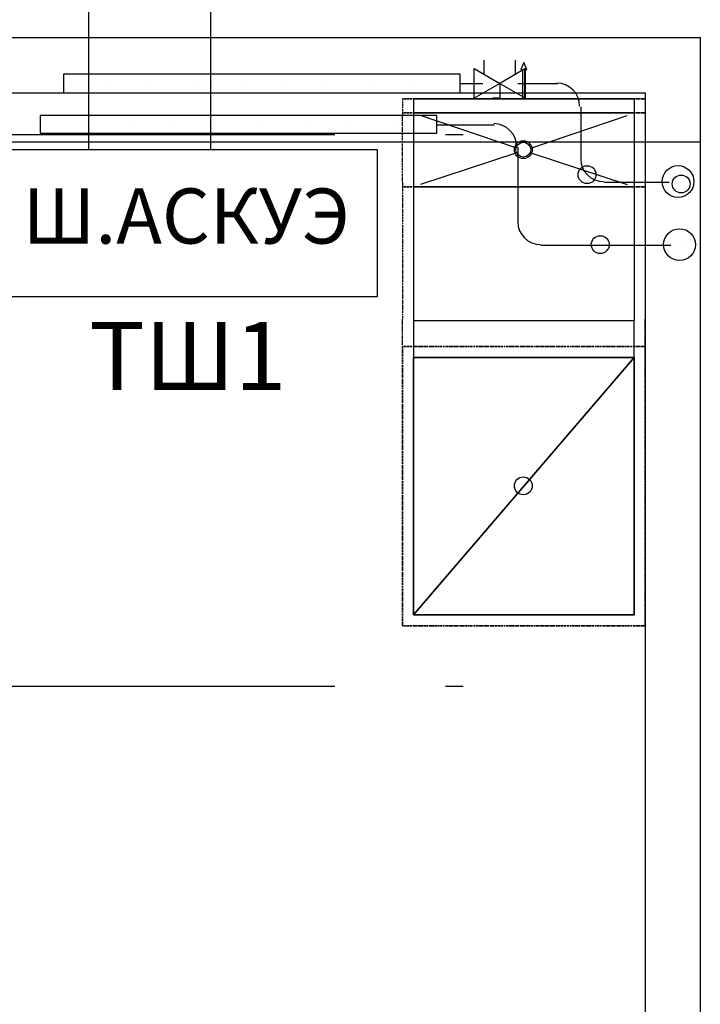
# Model space of a CAD drawing. Units: millimetres. Extents: x -720 to 9497, y 59 to 1463.
# Drawn here: x 3235 to 3254, y 342 to 369 of the extents above; entities that cross this region are included whole.
import ezdxf

# ---------------------------------------------------------------- set-up
doc = ezdxf.new("R2010")
doc.units = ezdxf.units.MM
doc.layers.add('RC-Позиционные_обозначения', color=7, linetype='Continuous')
doc.styles.add('RubezhCAD', font='isocpeur.ttf')
doc.styles.get("Standard").update_dxf_attribs({"font": 'arial.ttf'})

msp = doc.modelspace()

# ---------------------------------------------------------------- linework, layer by layer
at = {"color": 4}
msp.add_lwpolyline([(3237.144, 365.568), (3237.144, 391.147)], dxfattribs=at)
at = {"color": 159, "true_color": 0x22346e}
msp.add_lwpolyline([(3240.466, 365.568), (3240.466, 391.147)], dxfattribs=at)
at = {"color": 9, "true_color": 0xc7c8ca}
for points in [[(3203.713, 305.193), (3203.724, 358.884), (3203.332, 358.884), (3203.332, 367.281), (3224.88, 367.281), (3224.88, 368.615), (3253.788, 368.615), (3253.788, 293.222)], [(3205.213, 305.626), (3205.224, 360.384), (3204.832, 360.384), (3204.832, 365.781), (3226.38, 365.781), (3226.38, 367.115), (3252.288, 367.115), (3252.288, 293.222)]]:
    msp.add_lwpolyline(points, dxfattribs=at)
at = {"color": 252, "lineweight": -3, "true_color": 0x939598}
for points in [[(3247.631, 366.967), (3247.631, 367.771), (3248.33, 367.369)], [(3249.028, 366.967), (3249.028, 367.771), (3248.33, 367.369)], [(3249.007, 366.946), (3248.943, 366.946), (3248.88, 366.946), (3248.943, 366.946), (3249.007, 366.946), (3249.007, 367.75), (3249.07, 367.75), (3248.986, 367.94), (3248.901, 367.75), (3248.943, 367.75), (3248.943, 366.946)], [(3249.007, 366.946), (3249.007, 367.75), (3249.07, 367.75), (3248.986, 367.94), (3248.901, 367.75), (3248.943, 367.75), (3248.943, 366.946)], [(3236.455, 367.115), (3247.25, 367.115), (3247.25, 367.136), (3247.25, 367.157), (3247.25, 367.178), (3247.25, 367.221), (3247.25, 367.263), (3247.25, 367.327), (3247.25, 367.369), (3247.25, 367.411), (3247.25, 367.454), (3247.25, 367.496), (3247.25, 367.538), (3247.25, 367.581), (3247.25, 367.602), (3247.25, 367.623), (3236.455, 367.623), (3236.455, 367.602), (3236.455, 367.581), (3236.455, 367.538), (3236.455, 367.496), (3236.455, 367.454), (3236.455, 367.411), (3236.455, 367.369), (3236.455, 367.327), (3236.455, 367.263), (3236.455, 367.221), (3236.455, 367.178), (3236.455, 367.157), (3236.455, 367.136)], [(3245.705, 366.946), (3245.684, 366.946)], [(3245.79, 366.946), (3245.726, 366.946)], [(3245.853, 366.946), (3245.811, 366.946)], [(3245.938, 366.946), (3245.874, 366.946)], [(3246.086, 366.946), (3246.022, 366.946), (3245.959, 366.946), (3246.022, 366.946)], [(3246.234, 366.946), (3246.171, 366.946), (3246.107, 366.946), (3246.171, 366.946)], [(3246.382, 366.946), (3246.319, 366.946), (3246.255, 366.946), (3246.319, 366.946)], [(3246.53, 366.946), (3246.467, 366.946), (3246.403, 366.946), (3246.467, 366.946)], [(3246.615, 366.946), (3246.552, 366.946)], [(3246.679, 366.946), (3246.636, 366.946)], [(3246.763, 366.946), (3246.7, 366.946)], [(3246.827, 366.946), (3246.784, 366.946)], [(3246.911, 366.946), (3246.848, 366.946)], [(3247.06, 366.946), (3246.996, 366.946), (3246.933, 366.946), (3246.996, 366.946)], [(3247.208, 366.946), (3247.144, 366.946), (3247.081, 366.946), (3247.144, 366.946)], [(3247.356, 366.946), (3247.292, 366.946), (3247.229, 366.946), (3247.292, 366.946)], [(3247.441, 366.946), (3247.377, 366.946)], [(3247.504, 366.946), (3247.462, 366.946)], [(3247.589, 366.946), (3247.525, 366.946)], [(3247.652, 366.946), (3247.61, 366.946)], [(3247.737, 366.946), (3247.673, 366.946)], [(3247.885, 366.946), (3247.822, 366.946), (3247.758, 366.946), (3247.822, 366.946)], [(3248.033, 366.946), (3247.97, 366.946), (3247.906, 366.946), (3247.97, 366.946)], [(3248.181, 366.946), (3248.118, 366.946), (3248.054, 366.946), (3248.118, 366.946)], [(3248.266, 366.946), (3248.203, 366.946)], [(3248.33, 366.946), (3248.287, 366.946)], [(3248.414, 366.946), (3248.351, 366.946)], [(3248.478, 366.946), (3248.435, 366.946)], [(3248.562, 366.946), (3248.499, 366.946)], [(3248.711, 366.946), (3248.647, 366.946), (3248.584, 366.946), (3248.647, 366.946)], [(3248.859, 366.946), (3248.795, 366.946), (3248.732, 366.946), (3248.795, 366.946)], [(3249.155, 366.946), (3249.092, 366.946), (3249.028, 366.946), (3249.092, 366.946)], [(3249.24, 366.946), (3249.176, 366.946)], [(3249.303, 366.946), (3249.261, 366.946)], [(3249.388, 366.946), (3249.324, 366.946)], [(3249.536, 366.946), (3249.473, 366.946), (3249.409, 366.946), (3249.473, 366.946)], [(3249.684, 366.946), (3249.621, 366.946), (3249.557, 366.946), (3249.621, 366.946)], [(3249.832, 366.946), (3249.769, 366.946), (3249.705, 366.946), (3249.769, 366.946)], [(3249.981, 366.946), (3249.917, 366.946), (3249.854, 366.946), (3249.917, 366.946)], [(3250.065, 366.946), (3250.002, 366.946)], [(3250.129, 366.946), (3250.086, 366.946)], [(3250.213, 366.946), (3250.15, 366.946)], [(3250.277, 366.946), (3250.235, 366.946)], [(3250.362, 366.946), (3250.298, 366.946)], [(3250.51, 366.946), (3250.446, 366.946), (3250.383, 366.946), (3250.446, 366.946)], [(3250.658, 366.946), (3250.594, 366.946), (3250.531, 366.946), (3250.594, 366.946)], [(3250.806, 366.946), (3250.743, 366.946), (3250.679, 366.946), (3250.743, 366.946)], [(3250.891, 366.946), (3250.827, 366.946)], [(3250.954, 366.946), (3250.912, 366.946)], [(3251.039, 366.946), (3250.975, 366.946)], [(3251.102, 366.946), (3251.06, 366.946)], [(3251.187, 366.946), (3251.124, 366.946)], [(3251.335, 366.946), (3251.272, 366.946), (3251.208, 366.946), (3251.272, 366.946)], [(3251.483, 366.946), (3251.42, 366.946), (3251.356, 366.946), (3251.42, 366.946)], [(3251.632, 366.946), (3251.568, 366.946), (3251.505, 366.946), (3251.568, 366.946)], [(3251.716, 366.946), (3251.653, 366.946)], [(3251.78, 366.946), (3251.737, 366.946)], [(3251.864, 366.946), (3251.801, 366.946)], [(3251.928, 366.946), (3251.886, 366.946)], [(3252.013, 366.946), (3251.949, 366.946)], [(3252.161, 366.946), (3252.097, 366.946), (3252.034, 366.946), (3252.097, 366.946)], [(3252.288, 366.946), (3252.245, 366.946), (3252.182, 366.946), (3252.245, 366.946)], [(3235.82, 366.014), (3246.615, 366.014), (3246.615, 366.057), (3246.615, 366.078), (3246.615, 366.12), (3246.615, 366.162), (3246.615, 366.205), (3246.615, 366.247), (3246.615, 366.311), (3246.615, 366.353), (3246.615, 366.395), (3246.615, 366.438), (3246.615, 366.459), (3246.615, 366.48), (3246.615, 366.501), (3235.82, 366.501), (3235.82, 366.48), (3235.82, 366.459), (3235.82, 366.438), (3235.82, 366.395), (3235.82, 366.353), (3235.82, 366.311), (3235.82, 366.247), (3235.82, 366.205), (3235.82, 366.162), (3235.82, 366.12), (3235.82, 366.078), (3235.82, 366.057)], [(3245.684, 366.565), (3245.705, 366.565)], [(3245.726, 366.565), (3245.79, 366.565)], [(3245.811, 366.565), (3245.853, 366.565)], [(3245.874, 366.565), (3245.938, 366.565)], [(3245.959, 366.565), (3246.022, 366.565), (3246.086, 366.565), (3246.022, 366.565)], [(3245.98, 366.565), (3251.991, 366.565)], [(3246.107, 366.565), (3246.171, 366.565), (3246.234, 366.565), (3246.171, 366.565)], [(3246.255, 366.565), (3246.319, 366.565), (3246.382, 366.565), (3246.319, 366.565)], [(3246.403, 366.565), (3246.467, 366.565), (3246.53, 366.565), (3246.467, 366.565)], [(3246.552, 366.565), (3246.615, 366.565)], [(3246.636, 366.565), (3246.679, 366.565)], [(3246.7, 366.565), (3246.763, 366.565)], [(3246.784, 366.565), (3246.827, 366.565)], [(3246.848, 366.565), (3246.911, 366.565)], [(3246.933, 366.565), (3246.996, 366.565), (3247.06, 366.565), (3246.996, 366.565)], [(3247.081, 366.565), (3247.144, 366.565), (3247.208, 366.565), (3247.144, 366.565)], [(3247.229, 366.565), (3247.292, 366.565), (3247.356, 366.565), (3247.292, 366.565)], [(3247.377, 366.565), (3247.441, 366.565)], [(3247.462, 366.565), (3247.504, 366.565)], [(3247.525, 366.565), (3247.589, 366.565)], [(3247.61, 366.565), (3247.652, 366.565)], [(3247.673, 366.565), (3247.737, 366.565)], [(3247.758, 366.565), (3247.822, 366.565), (3247.885, 366.565), (3247.822, 366.565)], [(3247.906, 366.565), (3247.97, 366.565), (3248.033, 366.565), (3247.97, 366.565)], [(3248.054, 366.565), (3248.118, 366.565), (3248.181, 366.565), (3248.118, 366.565)], [(3248.203, 366.565), (3248.266, 366.565)], [(3248.287, 366.565), (3248.33, 366.565)], [(3248.351, 366.565), (3248.414, 366.565)], [(3248.435, 366.565), (3248.478, 366.565)], [(3248.499, 366.565), (3248.562, 366.565)], [(3248.584, 366.565), (3248.647, 366.565), (3248.711, 366.565), (3248.647, 366.565)], [(3248.732, 366.565), (3248.795, 366.565), (3248.859, 366.565), (3248.795, 366.565)], [(3248.88, 366.565), (3248.943, 366.565), (3249.007, 366.565), (3248.943, 366.565)], [(3249.028, 366.565), (3249.092, 366.565), (3249.155, 366.565), (3249.092, 366.565)], [(3249.176, 366.565), (3249.24, 366.565)], [(3249.261, 366.565), (3249.303, 366.565)], [(3249.324, 366.565), (3249.388, 366.565)], [(3249.409, 366.565), (3249.473, 366.565), (3249.536, 366.565), (3249.473, 366.565)], [(3249.557, 366.565), (3249.621, 366.565), (3249.684, 366.565), (3249.621, 366.565)], [(3249.705, 366.565), (3249.769, 366.565), (3249.832, 366.565), (3249.769, 366.565)], [(3249.854, 366.565), (3249.917, 366.565), (3249.981, 366.565), (3249.917, 366.565)], [(3250.002, 366.565), (3250.065, 366.565)], [(3250.086, 366.565), (3250.129, 366.565)], [(3250.15, 366.565), (3250.213, 366.565)], [(3250.235, 366.565), (3250.277, 366.565)], [(3250.298, 366.565), (3250.362, 366.565)], [(3250.383, 366.565), (3250.446, 366.565), (3250.51, 366.565), (3250.446, 366.565)], [(3250.531, 366.565), (3250.594, 366.565), (3250.658, 366.565), (3250.594, 366.565)], [(3250.679, 366.565), (3250.743, 366.565), (3250.806, 366.565), (3250.743, 366.565)], [(3250.827, 366.565), (3250.891, 366.565)], [(3250.912, 366.565), (3250.954, 366.565)], [(3250.975, 366.565), (3251.039, 366.565)], [(3251.06, 366.565), (3251.102, 366.565)], [(3251.124, 366.565), (3251.187, 366.565)], [(3251.208, 366.565), (3251.272, 366.565), (3251.335, 366.565), (3251.272, 366.565)], [(3251.356, 366.565), (3251.42, 366.565), (3251.483, 366.565), (3251.42, 366.565)], [(3251.505, 366.565), (3251.568, 366.565), (3251.632, 366.565), (3251.568, 366.565)], [(3251.653, 366.565), (3251.716, 366.565)], [(3251.737, 366.565), (3251.78, 366.565)], [(3251.801, 366.565), (3251.864, 366.565)], [(3251.886, 366.565), (3251.928, 366.565)], [(3251.949, 366.565), (3252.013, 366.565)], [(3252.034, 366.565), (3252.097, 366.565), (3252.161, 366.565), (3252.097, 366.565)], [(3245.684, 364.554), (3245.705, 364.554)], [(3245.726, 364.554), (3245.79, 364.554)], [(3245.811, 364.554), (3245.853, 364.554)], [(3245.874, 364.554), (3245.938, 364.554)], [(3245.959, 364.554), (3246.022, 364.554), (3246.086, 364.554), (3246.022, 364.554)], [(3245.98, 364.554), (3251.991, 364.554)], [(3246.107, 364.554), (3246.171, 364.554), (3246.234, 364.554), (3246.171, 364.554)], [(3246.255, 364.554), (3246.319, 364.554), (3246.382, 364.554), (3246.319, 364.554)], [(3246.403, 364.554), (3246.467, 364.554), (3246.53, 364.554), (3246.467, 364.554)], [(3246.552, 364.554), (3246.615, 364.554)], [(3246.636, 364.554), (3246.679, 364.554)], [(3246.7, 364.554), (3246.763, 364.554)], [(3246.784, 364.554), (3246.827, 364.554)], [(3246.848, 364.554), (3246.911, 364.554)], [(3246.933, 364.554), (3246.996, 364.554), (3247.06, 364.554), (3246.996, 364.554)], [(3247.081, 364.554), (3247.144, 364.554), (3247.208, 364.554), (3247.144, 364.554)], [(3247.229, 364.554), (3247.292, 364.554), (3247.356, 364.554), (3247.292, 364.554)], [(3247.377, 364.554), (3247.441, 364.554)], [(3247.462, 364.554), (3247.504, 364.554)], [(3247.525, 364.554), (3247.589, 364.554)], [(3247.61, 364.554), (3247.652, 364.554)], [(3247.673, 364.554), (3247.737, 364.554)], [(3247.758, 364.554), (3247.822, 364.554), (3247.885, 364.554), (3247.822, 364.554)], [(3247.906, 364.554), (3247.97, 364.554), (3248.033, 364.554), (3247.97, 364.554)], [(3248.054, 364.554), (3248.118, 364.554), (3248.181, 364.554), (3248.118, 364.554)], [(3248.203, 364.554), (3248.266, 364.554)], [(3248.287, 364.554), (3248.33, 364.554)], [(3248.351, 364.554), (3248.414, 364.554)], [(3248.435, 364.554), (3248.478, 364.554)], [(3248.499, 364.554), (3248.562, 364.554)], [(3248.584, 364.554), (3248.647, 364.554), (3248.711, 364.554), (3248.647, 364.554)], [(3248.732, 364.554), (3248.795, 364.554), (3248.859, 364.554), (3248.795, 364.554)], [(3248.88, 364.554), (3248.943, 364.554), (3249.007, 364.554), (3248.943, 364.554)], [(3249.028, 364.554), (3249.092, 364.554), (3249.155, 364.554), (3249.092, 364.554)], [(3249.176, 364.554), (3249.24, 364.554)], [(3249.261, 364.554), (3249.303, 364.554)], [(3249.324, 364.554), (3249.388, 364.554)], [(3249.409, 364.554), (3249.473, 364.554), (3249.536, 364.554), (3249.473, 364.554)], [(3249.557, 364.554), (3249.621, 364.554), (3249.684, 364.554), (3249.621, 364.554)], [(3249.705, 364.554), (3249.769, 364.554), (3249.832, 364.554), (3249.769, 364.554)], [(3249.854, 364.554), (3249.917, 364.554), (3249.981, 364.554), (3249.917, 364.554)], [(3250.002, 364.554), (3250.065, 364.554)], [(3250.086, 364.554), (3250.129, 364.554)], [(3250.15, 364.554), (3250.213, 364.554)], [(3250.235, 364.554), (3250.277, 364.554)], [(3250.298, 364.554), (3250.362, 364.554)], [(3250.383, 364.554), (3250.446, 364.554), (3250.51, 364.554), (3250.446, 364.554)], [(3250.531, 364.554), (3250.594, 364.554), (3250.658, 364.554), (3250.594, 364.554)], [(3250.679, 364.554), (3250.743, 364.554), (3250.806, 364.554), (3250.743, 364.554)], [(3250.827, 364.554), (3250.891, 364.554)], [(3250.912, 364.554), (3250.954, 364.554)], [(3250.975, 364.554), (3251.039, 364.554)], [(3251.06, 364.554), (3251.102, 364.554)], [(3251.124, 364.554), (3251.187, 364.554)], [(3251.208, 364.554), (3251.272, 364.554), (3251.335, 364.554), (3251.272, 364.554)], [(3251.356, 364.554), (3251.42, 364.554), (3251.483, 364.554), (3251.42, 364.554)], [(3251.505, 364.554), (3251.568, 364.554), (3251.632, 364.554), (3251.568, 364.554)], [(3251.653, 364.554), (3251.716, 364.554)], [(3251.737, 364.554), (3251.78, 364.554)], [(3251.801, 364.554), (3251.864, 364.554)], [(3251.886, 364.554), (3251.928, 364.554)], [(3251.949, 364.554), (3252.013, 364.554)], [(3252.034, 364.554), (3252.097, 364.554), (3252.161, 364.554), (3252.097, 364.554)], [(3252.182, 364.554), (3252.245, 364.554), (3252.288, 364.554), (3252.245, 364.554)], [(3245.684, 360.172), (3245.684, 360.215), (3245.705, 360.215), (3245.684, 360.215)], [(3245.684, 360.024), (3245.684, 360.088), (3245.684, 360.151), (3245.684, 360.088)], [(3245.684, 359.939), (3245.684, 360.003)], [(3245.726, 360.215), (3245.79, 360.215)], [(3245.811, 360.215), (3245.853, 360.215)], [(3245.874, 360.215), (3245.938, 360.215)], [(3245.959, 360.215), (3246.022, 360.215), (3246.086, 360.215), (3246.022, 360.215)], [(3246.107, 360.215), (3246.171, 360.215), (3246.234, 360.215), (3246.171, 360.215)], [(3246.255, 360.215), (3246.319, 360.215), (3246.382, 360.215), (3246.319, 360.215)], [(3246.403, 360.215), (3246.467, 360.215), (3246.53, 360.215), (3246.467, 360.215)], [(3246.552, 360.215), (3246.615, 360.215)], [(3246.636, 360.215), (3246.679, 360.215)], [(3246.7, 360.215), (3246.763, 360.215)], [(3246.784, 360.215), (3246.827, 360.215)], [(3246.848, 360.215), (3246.911, 360.215)], [(3246.933, 360.215), (3246.996, 360.215), (3247.06, 360.215), (3246.996, 360.215)], [(3247.081, 360.215), (3247.144, 360.215), (3247.208, 360.215), (3247.144, 360.215)], [(3247.229, 360.215), (3247.292, 360.215), (3247.356, 360.215), (3247.292, 360.215)], [(3247.377, 360.215), (3247.441, 360.215)], [(3247.462, 360.215), (3247.504, 360.215)], [(3247.525, 360.215), (3247.589, 360.215)], [(3247.61, 360.215), (3247.652, 360.215)], [(3247.673, 360.215), (3247.737, 360.215)], [(3247.758, 360.215), (3247.822, 360.215), (3247.885, 360.215), (3247.822, 360.215)], [(3247.906, 360.215), (3247.97, 360.215), (3248.033, 360.215), (3247.97, 360.215)], [(3248.054, 360.215), (3248.118, 360.215), (3248.181, 360.215), (3248.118, 360.215)], [(3248.203, 360.215), (3248.266, 360.215)], [(3248.287, 360.215), (3248.33, 360.215)], [(3248.351, 360.215), (3248.414, 360.215)], [(3248.435, 360.215), (3248.478, 360.215)], [(3248.499, 360.215), (3248.562, 360.215)], [(3248.584, 360.215), (3248.647, 360.215), (3248.711, 360.215), (3248.647, 360.215)], [(3248.732, 360.215), (3248.795, 360.215), (3248.859, 360.215), (3248.795, 360.215)], [(3248.88, 360.215), (3248.943, 360.215), (3249.007, 360.215), (3248.943, 360.215)], [(3249.028, 360.215), (3249.092, 360.215), (3249.155, 360.215), (3249.092, 360.215)], [(3249.176, 360.215), (3249.24, 360.215)], [(3249.261, 360.215), (3249.303, 360.215)], [(3249.324, 360.215), (3249.388, 360.215)], [(3249.409, 360.215), (3249.473, 360.215), (3249.536, 360.215), (3249.473, 360.215)], [(3249.557, 360.215), (3249.621, 360.215), (3249.684, 360.215), (3249.621, 360.215)], [(3249.705, 360.215), (3249.769, 360.215), (3249.832, 360.215), (3249.769, 360.215)], [(3249.854, 360.215), (3249.917, 360.215), (3249.981, 360.215), (3249.917, 360.215)], [(3250.002, 360.215), (3250.065, 360.215)], [(3250.086, 360.215), (3250.129, 360.215)], [(3250.15, 360.215), (3250.213, 360.215)], [(3250.235, 360.215), (3250.277, 360.215)], [(3250.298, 360.215), (3250.362, 360.215)], [(3250.383, 360.215), (3250.446, 360.215), (3250.51, 360.215), (3250.446, 360.215)], [(3250.531, 360.215), (3250.594, 360.215), (3250.658, 360.215), (3250.594, 360.215)], [(3250.679, 360.215), (3250.743, 360.215), (3250.806, 360.215), (3250.743, 360.215)], [(3250.827, 360.215), (3250.891, 360.215)], [(3250.912, 360.215), (3250.954, 360.215)], [(3250.975, 360.215), (3251.039, 360.215)], [(3251.06, 360.215), (3251.102, 360.215)], [(3251.124, 360.215), (3251.187, 360.215)], [(3251.208, 360.215), (3251.272, 360.215), (3251.335, 360.215), (3251.272, 360.215)], [(3251.356, 360.215), (3251.42, 360.215), (3251.483, 360.215), (3251.42, 360.215)], [(3251.505, 360.215), (3251.568, 360.215), (3251.632, 360.215), (3251.568, 360.215)], [(3251.653, 360.215), (3251.716, 360.215)], [(3251.737, 360.215), (3251.78, 360.215)], [(3251.801, 360.215), (3251.864, 360.215)], [(3251.886, 360.215), (3251.928, 360.215)], [(3251.949, 360.215), (3252.013, 360.215)], [(3252.034, 360.215), (3252.097, 360.215), (3252.161, 360.215), (3252.097, 360.215)], [(3252.182, 360.215), (3252.245, 360.215), (3252.288, 360.215), (3252.288, 360.172), (3252.288, 360.215), (3252.245, 360.215)], [(3252.288, 360.151), (3252.288, 360.088), (3252.288, 360.024), (3252.288, 360.088)], [(3252.288, 360.003), (3252.288, 359.939)], [(3245.684, 359.876), (3245.684, 359.918)], [(3245.684, 359.791), (3245.684, 359.855)], [(3245.684, 359.728), (3245.684, 359.77)], [(3245.98, 359.918), (3245.98, 352.912)], [(3251.991, 359.918), (3245.98, 359.918), (3245.98, 352.912)], [(3252.288, 359.918), (3252.288, 359.876)], [(3252.288, 359.855), (3252.288, 359.791)], [(3252.288, 359.77), (3252.288, 359.728)], [(3245.684, 359.643), (3245.684, 359.707)], [(3245.684, 359.495), (3245.684, 359.558), (3245.684, 359.622), (3245.684, 359.558)], [(3245.684, 359.347), (3245.684, 359.41), (3245.684, 359.474), (3245.684, 359.41)], [(3252.288, 359.707), (3252.288, 359.643)], [(3252.288, 359.622), (3252.288, 359.558), (3252.288, 359.495), (3252.288, 359.558)], [(3252.288, 359.474), (3252.288, 359.41), (3252.288, 359.347), (3252.288, 359.41)], [(3245.684, 359.199), (3245.684, 359.262), (3245.684, 359.326), (3245.684, 359.262)], [(3252.288, 359.326), (3252.288, 359.262), (3252.288, 359.199), (3252.288, 359.262)], [(3245.684, 359.114), (3245.684, 359.177)], [(3245.684, 359.05), (3245.684, 359.093)], [(3245.684, 358.966), (3245.684, 359.029)], [(3245.684, 358.902), (3245.684, 358.945)], [(3252.288, 359.177), (3252.288, 359.114)], [(3252.288, 359.093), (3252.288, 359.05)], [(3252.288, 359.029), (3252.288, 358.966)], [(3252.288, 358.945), (3252.288, 358.902)], [(3245.684, 358.818), (3245.684, 358.881)], [(3245.684, 358.669), (3245.684, 358.733), (3245.684, 358.796), (3245.684, 358.733)], [(3252.288, 358.881), (3252.288, 358.818)], [(3252.288, 358.796), (3252.288, 358.733), (3252.288, 358.669), (3252.288, 358.733)], [(3245.684, 358.521), (3245.684, 358.585), (3245.684, 358.648), (3245.684, 358.585)], [(3245.684, 358.373), (3245.684, 358.437), (3245.684, 358.5), (3245.684, 358.437)], [(3252.288, 358.648), (3252.288, 358.585), (3252.288, 358.521), (3252.288, 358.585)], [(3252.288, 358.5), (3252.288, 358.437), (3252.288, 358.373), (3252.288, 358.437)], [(3245.684, 358.225), (3245.684, 358.288), (3245.684, 358.352), (3245.684, 358.288)], [(3245.684, 358.14), (3245.684, 358.204)], [(3245.684, 358.077), (3245.684, 358.119)], [(3252.288, 358.352), (3252.288, 358.288), (3252.288, 358.225), (3252.288, 358.288)], [(3252.288, 358.204), (3252.288, 358.14)], [(3252.288, 358.119), (3252.288, 358.077)], [(3245.684, 357.992), (3245.684, 358.056)], [(3245.684, 357.844), (3245.684, 357.907), (3245.684, 357.971), (3245.684, 357.907)], [(3252.288, 358.056), (3252.288, 357.992)], [(3252.288, 357.971), (3252.288, 357.907), (3252.288, 357.844), (3252.288, 357.907)], [(3245.684, 357.696), (3245.684, 357.759), (3245.684, 357.823), (3245.684, 357.759)], [(3245.684, 357.548), (3245.684, 357.611), (3245.684, 357.675), (3245.684, 357.611)], [(3252.288, 357.823), (3252.288, 357.759), (3252.288, 357.696), (3252.288, 357.759)], [(3252.288, 357.675), (3252.288, 357.611), (3252.288, 357.548), (3252.288, 357.611)], [(3245.684, 357.399), (3245.684, 357.463), (3245.684, 357.526), (3245.684, 357.463)], [(3245.684, 357.315), (3245.684, 357.378)], [(3252.288, 357.526), (3252.288, 357.463), (3252.288, 357.399), (3252.288, 357.463)], [(3252.288, 357.378), (3252.288, 357.315)], [(3245.684, 357.251), (3245.684, 357.294)], [(3245.684, 357.167), (3245.684, 357.23)], [(3245.684, 357.103), (3245.684, 357.145)], [(3245.684, 357.018), (3245.684, 357.082)], [(3252.288, 357.294), (3252.288, 357.251)], [(3252.288, 357.23), (3252.288, 357.167)], [(3252.288, 357.145), (3252.288, 357.103)], [(3252.288, 357.082), (3252.288, 357.018)], [(3245.684, 356.87), (3245.684, 356.934), (3245.684, 356.997), (3245.684, 356.934)], [(3245.684, 356.722), (3245.684, 356.786), (3245.684, 356.849), (3245.684, 356.786)], [(3252.288, 356.997), (3252.288, 356.934), (3252.288, 356.87), (3252.288, 356.934)], [(3252.288, 356.849), (3252.288, 356.786), (3252.288, 356.722), (3252.288, 356.786)], [(3245.684, 356.574), (3245.684, 356.637), (3245.684, 356.701), (3245.684, 356.637)], [(3245.684, 356.489), (3245.684, 356.553)], [(3252.288, 356.701), (3252.288, 356.637), (3252.288, 356.574), (3252.288, 356.637)], [(3252.288, 356.553), (3252.288, 356.489)], [(3245.684, 356.426), (3245.684, 356.468)], [(3245.684, 356.341), (3245.684, 356.405)], [(3245.684, 356.278), (3245.684, 356.32)], [(3245.684, 356.193), (3245.684, 356.256)], [(3252.288, 356.468), (3252.288, 356.426)], [(3252.288, 356.405), (3252.288, 356.341)], [(3252.288, 356.32), (3252.288, 356.278)], [(3252.288, 356.256), (3252.288, 356.193)], [(3245.684, 356.045), (3245.684, 356.108), (3245.684, 356.172), (3245.684, 356.108)], [(3245.684, 355.897), (3245.684, 355.96), (3245.684, 356.024), (3245.684, 355.96)], [(3252.288, 356.172), (3252.288, 356.108), (3252.288, 356.045), (3252.288, 356.108)], [(3252.288, 356.024), (3252.288, 355.96), (3252.288, 355.897), (3252.288, 355.96)], [(3245.684, 355.748), (3245.684, 355.812), (3245.684, 355.875), (3245.684, 355.812)], [(3245.684, 355.664), (3245.684, 355.727)], [(3252.288, 355.875), (3252.288, 355.812), (3252.288, 355.748), (3252.288, 355.812)], [(3252.288, 355.727), (3252.288, 355.664)], [(3245.684, 355.6), (3245.684, 355.643)], [(3245.684, 355.516), (3245.684, 355.579)], [(3245.684, 355.452), (3245.684, 355.494)], [(3252.288, 355.643), (3252.288, 355.6)], [(3252.288, 355.579), (3252.288, 355.516)], [(3252.288, 355.494), (3252.288, 355.452)], [(3245.684, 355.367), (3245.684, 355.431)], [(3245.684, 355.219), (3245.684, 355.283), (3245.684, 355.346), (3245.684, 355.283)], [(3245.684, 355.071), (3245.684, 355.135), (3245.684, 355.198), (3245.684, 355.135)], [(3252.288, 355.431), (3252.288, 355.367)], [(3252.288, 355.346), (3252.288, 355.283), (3252.288, 355.219), (3252.288, 355.283)], [(3252.288, 355.198), (3252.288, 355.135), (3252.288, 355.071), (3252.288, 355.135)], [(3245.684, 354.923), (3245.684, 354.986), (3245.684, 355.05), (3245.684, 354.986)], [(3245.684, 354.775), (3245.684, 354.838), (3245.684, 354.902), (3245.684, 354.838)], [(3252.288, 355.05), (3252.288, 354.986), (3252.288, 354.923), (3252.288, 354.986)], [(3252.288, 354.902), (3252.288, 354.838), (3252.288, 354.775), (3252.288, 354.838)], [(3245.684, 354.69), (3245.684, 354.754)], [(3245.684, 354.627), (3245.684, 354.669)], [(3252.288, 354.754), (3252.288, 354.69)], [(3252.288, 354.669), (3252.288, 354.627)], [(3245.684, 354.542), (3245.684, 354.605)], [(3245.684, 354.394), (3245.684, 354.457), (3245.684, 354.521), (3245.684, 354.457)], [(3245.684, 354.246), (3245.684, 354.309), (3245.684, 354.373), (3245.684, 354.309)], [(3252.288, 354.605), (3252.288, 354.542)], [(3252.288, 354.521), (3252.288, 354.457), (3252.288, 354.394), (3252.288, 354.457)], [(3252.288, 354.373), (3252.288, 354.309), (3252.288, 354.246), (3252.288, 354.309)], [(3245.684, 354.097), (3245.684, 354.161), (3245.684, 354.224), (3245.684, 354.161)], [(3252.288, 354.224), (3252.288, 354.161), (3252.288, 354.097), (3252.288, 354.161)], [(3245.684, 353.949), (3245.684, 354.013), (3245.684, 354.076), (3245.684, 354.013)], [(3245.684, 353.865), (3245.684, 353.928)], [(3245.684, 353.801), (3245.684, 353.843)], [(3252.288, 354.076), (3252.288, 354.013), (3252.288, 353.949), (3252.288, 354.013)], [(3252.288, 353.928), (3252.288, 353.865)], [(3252.288, 353.843), (3252.288, 353.801)], [(3245.684, 353.716), (3245.684, 353.78)], [(3245.684, 353.653), (3245.684, 353.695)], [(3245.684, 353.568), (3245.684, 353.632)], [(3252.288, 353.78), (3252.288, 353.716)], [(3252.288, 353.695), (3252.288, 353.653)], [(3252.288, 353.632), (3252.288, 353.568)], [(3245.684, 353.42), (3245.684, 353.484), (3245.684, 353.547), (3245.684, 353.484)], [(3245.684, 353.272), (3245.684, 353.335), (3245.684, 353.399), (3245.684, 353.335)], [(3252.288, 353.547), (3252.288, 353.484), (3252.288, 353.42), (3252.288, 353.484)], [(3252.288, 353.399), (3252.288, 353.335), (3252.288, 353.272), (3252.288, 353.335)], [(3245.684, 353.124), (3245.684, 353.187), (3245.684, 353.251), (3245.684, 353.187)], [(3245.684, 353.039), (3245.684, 353.103)], [(3252.288, 353.251), (3252.288, 353.187), (3252.288, 353.124), (3252.288, 353.187)], [(3252.288, 353.103), (3252.288, 353.039)], [(3245.684, 352.976), (3245.684, 353.018)], [(3245.684, 352.891), (3245.684, 352.954)], [(3245.684, 352.827), (3245.684, 352.87)], [(3245.684, 352.743), (3245.684, 352.806)], [(3252.288, 353.018), (3252.288, 352.976)], [(3252.288, 352.954), (3252.288, 352.891)], [(3252.288, 352.87), (3252.288, 352.827)], [(3252.288, 352.806), (3252.288, 352.743)], [(3245.684, 352.616), (3245.684, 352.658), (3245.684, 352.722), (3245.684, 352.658), (3245.684, 352.616), (3245.705, 352.616)], [(3245.79, 352.616), (3245.726, 352.616)], [(3245.853, 352.616), (3245.811, 352.616)], [(3245.938, 352.616), (3245.874, 352.616)], [(3246.086, 352.616), (3246.022, 352.616), (3245.959, 352.616), (3246.022, 352.616)], [(3246.234, 352.616), (3246.171, 352.616), (3246.107, 352.616), (3246.171, 352.616)], [(3246.382, 352.616), (3246.319, 352.616), (3246.255, 352.616), (3246.319, 352.616)], [(3246.53, 352.616), (3246.467, 352.616), (3246.403, 352.616), (3246.467, 352.616)], [(3246.615, 352.616), (3246.552, 352.616)], [(3246.679, 352.616), (3246.636, 352.616)], [(3246.763, 352.616), (3246.7, 352.616)], [(3246.827, 352.616), (3246.784, 352.616)], [(3246.911, 352.616), (3246.848, 352.616)], [(3247.06, 352.616), (3246.996, 352.616), (3246.933, 352.616), (3246.996, 352.616)], [(3247.208, 352.616), (3247.144, 352.616), (3247.081, 352.616), (3247.144, 352.616)], [(3247.356, 352.616), (3247.292, 352.616), (3247.229, 352.616), (3247.292, 352.616)], [(3247.441, 352.616), (3247.377, 352.616)], [(3247.504, 352.616), (3247.462, 352.616)], [(3247.589, 352.616), (3247.525, 352.616)], [(3247.652, 352.616), (3247.61, 352.616)], [(3247.737, 352.616), (3247.673, 352.616)], [(3247.885, 352.616), (3247.822, 352.616), (3247.758, 352.616), (3247.822, 352.616)], [(3248.033, 352.616), (3247.97, 352.616), (3247.906, 352.616), (3247.97, 352.616)], [(3248.181, 352.616), (3248.118, 352.616), (3248.054, 352.616), (3248.118, 352.616)], [(3248.266, 352.616), (3248.203, 352.616)], [(3248.33, 352.616), (3248.287, 352.616)], [(3248.414, 352.616), (3248.351, 352.616)], [(3248.478, 352.616), (3248.435, 352.616)], [(3248.562, 352.616), (3248.499, 352.616)], [(3248.711, 352.616), (3248.647, 352.616), (3248.584, 352.616), (3248.647, 352.616)], [(3248.859, 352.616), (3248.795, 352.616), (3248.732, 352.616), (3248.795, 352.616)], [(3249.007, 352.616), (3248.943, 352.616), (3248.88, 352.616), (3248.943, 352.616)], [(3249.155, 352.616), (3249.092, 352.616), (3249.028, 352.616), (3249.092, 352.616)], [(3249.24, 352.616), (3249.176, 352.616)], [(3249.303, 352.616), (3249.261, 352.616)], [(3249.388, 352.616), (3249.324, 352.616)], [(3249.536, 352.616), (3249.473, 352.616), (3249.409, 352.616), (3249.473, 352.616)], [(3249.684, 352.616), (3249.621, 352.616), (3249.557, 352.616), (3249.621, 352.616)], [(3249.832, 352.616), (3249.769, 352.616), (3249.705, 352.616), (3249.769, 352.616)], [(3249.981, 352.616), (3249.917, 352.616), (3249.854, 352.616), (3249.917, 352.616)], [(3250.065, 352.616), (3250.002, 352.616)], [(3250.129, 352.616), (3250.086, 352.616)], [(3250.213, 352.616), (3250.15, 352.616)], [(3250.277, 352.616), (3250.235, 352.616)], [(3250.362, 352.616), (3250.298, 352.616)], [(3250.51, 352.616), (3250.446, 352.616), (3250.383, 352.616), (3250.446, 352.616)], [(3250.658, 352.616), (3250.594, 352.616), (3250.531, 352.616), (3250.594, 352.616)], [(3250.806, 352.616), (3250.743, 352.616), (3250.679, 352.616), (3250.743, 352.616)], [(3250.891, 352.616), (3250.827, 352.616)], [(3250.954, 352.616), (3250.912, 352.616)], [(3251.039, 352.616), (3250.975, 352.616)], [(3251.102, 352.616), (3251.06, 352.616)], [(3251.187, 352.616), (3251.124, 352.616)], [(3251.335, 352.616), (3251.272, 352.616), (3251.208, 352.616), (3251.272, 352.616)], [(3251.483, 352.616), (3251.42, 352.616), (3251.356, 352.616), (3251.42, 352.616)], [(3251.632, 352.616), (3251.568, 352.616), (3251.505, 352.616), (3251.568, 352.616)], [(3251.716, 352.616), (3251.653, 352.616)], [(3251.78, 352.616), (3251.737, 352.616)], [(3251.864, 352.616), (3251.801, 352.616)], [(3251.928, 352.616), (3251.886, 352.616)], [(3252.013, 352.616), (3251.949, 352.616)], [(3252.161, 352.616), (3252.097, 352.616), (3252.034, 352.616), (3252.097, 352.616)], [(3252.288, 352.722), (3252.288, 352.658), (3252.288, 352.616), (3252.245, 352.616), (3252.182, 352.616), (3252.245, 352.616), (3252.288, 352.616), (3252.288, 352.658)]]:
    msp.add_lwpolyline(points, close=True, dxfattribs=at)
for points in [[(3247.906, 367.602), (3247.906, 368.004)], [(3248.753, 367.602), (3248.753, 368.004)], [(3237.662, 367.369), (3237.662, 367.369)], [(3238.847, 367.369), (3238.847, 367.369)], [(3240.053, 367.369), (3240.053, 367.369)], [(3241.26, 367.369), (3241.26, 367.369)], [(3242.445, 367.369), (3242.445, 367.369)], [(3243.652, 367.369), (3243.652, 367.369)], [(3244.858, 367.369), (3244.858, 367.369)], [(3246.044, 367.369), (3246.044, 367.369)], [(3247.25, 367.369), (3247.864, 367.369)], [(3248.33, 367.369), (3248.33, 366.967)], [(3248.816, 367.369), (3249.896, 367.369)], [(3248.33, 366.967), (3248.139, 366.967)], [(3245.684, 366.946), (3245.684, 366.903)], [(3245.684, 366.882), (3245.684, 366.84)], [(3245.684, 366.819), (3245.684, 366.755)], [(3245.684, 366.734), (3245.684, 366.692)], [(3251.991, 366.946), (3245.98, 366.946), (3251.991, 366.946), (3251.991, 366.565), (3251.991, 364.554), (3251.991, 360.913)], [(3245.98, 366.946), (3245.98, 366.565), (3245.98, 364.554), (3245.98, 360.913), (3245.98, 360.744), (3245.98, 360.574), (3245.98, 360.405), (3245.98, 360.278), (3245.98, 360.151), (3245.98, 360.045), (3245.98, 359.961), (3245.98, 359.918), (3251.991, 359.918), (3245.98, 352.912), (3251.991, 352.912), (3251.991, 359.918), (3251.991, 352.912), (3245.98, 352.912), (3251.991, 352.912), (3251.991, 359.918), (3245.98, 359.918), (3251.991, 359.918), (3251.991, 359.961), (3251.991, 360.045), (3251.991, 360.151), (3251.991, 360.278), (3251.991, 360.405), (3251.991, 360.574), (3251.991, 360.744), (3251.991, 360.913), (3245.98, 360.913)], [(3252.288, 366.946), (3252.288, 366.903)], [(3252.288, 366.882), (3252.288, 366.84)], [(3252.288, 366.819), (3252.288, 366.755)], [(3252.288, 366.734), (3252.288, 366.692)], [(3245.684, 366.67), (3245.684, 366.607)], [(3245.684, 366.586), (3245.684, 366.565), (3245.684, 366.501)], [(3245.684, 366.565), (3245.684, 366.565)], [(3245.684, 366.353), (3245.684, 366.416), (3245.684, 366.48)], [(3245.98, 366.565), (3245.98, 366.565)], [(3248.795, 365.612), (3246.171, 366.501)], [(3249.176, 365.612), (3251.801, 366.501)], [(3251.991, 366.565), (3251.991, 366.565)], [(3252.288, 366.586), (3252.288, 366.565), (3252.245, 366.565), (3252.182, 366.565), (3252.245, 366.565), (3252.288, 366.565), (3252.288, 366.501)], [(3252.288, 366.67), (3252.288, 366.607)], [(3252.288, 366.565), (3252.288, 366.565)], [(3252.288, 366.48), (3252.288, 366.416), (3252.288, 366.353)], [(3237.005, 366.247), (3237.005, 366.247)], [(3238.212, 366.247), (3238.212, 366.247)], [(3239.418, 366.247), (3239.418, 366.247)], [(3240.604, 366.247), (3240.604, 366.247)], [(3241.81, 366.247), (3241.81, 366.247)], [(3243.017, 366.247), (3243.017, 366.247)], [(3244.202, 366.247), (3244.202, 366.247)], [(3245.409, 366.247), (3245.409, 366.247)], [(3245.684, 366.205), (3245.684, 366.268), (3245.684, 366.332)], [(3245.684, 366.057), (3245.684, 366.12), (3245.684, 366.184)], [(3246.615, 366.247), (3248.181, 366.247)], [(3252.288, 366.332), (3252.288, 366.268), (3252.288, 366.205)], [(3252.288, 366.184), (3252.288, 366.12), (3252.288, 366.057)], [(3243.842, 365.972), (3219.839, 365.972)], [(3245.684, 365.972), (3245.684, 366.035)], [(3245.684, 365.908), (3245.684, 365.951)], [(3245.684, 365.824), (3245.684, 365.887)], [(3247.335, 365.972), (3246.848, 365.972)], [(3252.288, 366.035), (3252.288, 365.972)], [(3252.288, 365.951), (3252.288, 365.908)], [(3252.288, 365.887), (3252.288, 365.824)], [(3207.224, 365.781), (3253.769, 365.781)], [(3245.684, 365.76), (3245.684, 365.803)], [(3245.684, 365.676), (3245.684, 365.739)], [(3245.684, 365.527), (3245.684, 365.591), (3245.684, 365.654)], [(3252.288, 365.803), (3252.288, 365.76)], [(3252.288, 365.739), (3252.288, 365.676)], [(3252.288, 365.654), (3252.288, 365.591), (3252.288, 365.527)], [(3245.684, 365.379), (3245.684, 365.443), (3245.684, 365.506)], [(3245.684, 365.231), (3245.684, 365.295), (3245.684, 365.358)], [(3248.795, 365.485), (3246.171, 364.617)], [(3249.176, 365.485), (3251.801, 364.617)], [(3252.288, 365.506), (3252.288, 365.443), (3252.288, 365.379)], [(3252.288, 365.358), (3252.288, 365.295), (3252.288, 365.231)], [(3245.684, 365.146), (3245.684, 365.21)], [(3245.684, 365.083), (3245.684, 365.125)], [(3252.288, 365.21), (3252.288, 365.146)], [(3252.288, 365.125), (3252.288, 365.083)], [(3245.684, 364.998), (3245.684, 365.062)], [(3245.684, 364.935), (3245.684, 364.977)], [(3245.684, 364.85), (3245.684, 364.914)], [(3245.684, 364.702), (3245.684, 364.765), (3245.684, 364.829)], [(3252.288, 365.062), (3252.288, 364.998)], [(3252.288, 364.977), (3252.288, 364.935)], [(3252.288, 364.914), (3252.288, 364.85)], [(3252.288, 364.829), (3252.288, 364.765), (3252.288, 364.702)], [(3245.684, 364.681), (3245.684, 364.617), (3245.684, 364.554), (3245.684, 364.511)], [(3251.166, 364.681), (3252.69, 364.681), (3252.944, 364.681)], [(3251.991, 364.554), (3251.991, 364.554)], [(3252.288, 364.681), (3252.288, 364.617), (3252.288, 364.554), (3252.288, 364.511)], [(3252.288, 364.554), (3252.288, 364.554)], [(3253.198, 364.681), (3253.198, 364.681)], [(3253.198, 364.681), (3253.198, 364.681)], [(3253.198, 364.681), (3253.198, 364.681)], [(3253.198, 364.681), (3253.198, 364.681)], [(3245.684, 364.49), (3245.684, 364.427)], [(3245.684, 364.406), (3245.684, 364.363)], [(3245.684, 364.342), (3245.684, 364.279)], [(3252.288, 364.49), (3252.288, 364.427)], [(3252.288, 364.406), (3252.288, 364.363)], [(3252.288, 364.342), (3252.288, 364.279)], [(3245.684, 364.257), (3245.684, 364.194), (3245.684, 364.13)], [(3245.684, 364.109), (3245.684, 364.046), (3245.684, 363.982)], [(3252.288, 364.257), (3252.288, 364.194), (3252.288, 364.13)], [(3252.288, 364.109), (3252.288, 364.046), (3252.288, 363.982)], [(3245.684, 363.961), (3245.684, 363.898), (3245.684, 363.834)], [(3245.684, 363.813), (3245.684, 363.749)], [(3252.288, 363.961), (3252.288, 363.898), (3252.288, 363.834)], [(3252.288, 363.813), (3252.288, 363.749)], [(3245.684, 363.728), (3245.684, 363.686)], [(3245.684, 363.665), (3245.684, 363.601)], [(3245.684, 363.58), (3245.684, 363.538)], [(3245.684, 363.517), (3245.684, 363.453)], [(3252.288, 363.728), (3252.288, 363.686)], [(3252.288, 363.665), (3252.288, 363.601)], [(3252.288, 363.58), (3252.288, 363.538)], [(3252.288, 363.517), (3252.288, 363.453)], [(3245.684, 363.432), (3245.684, 363.368), (3245.684, 363.305)], [(3245.684, 363.284), (3245.684, 363.22), (3245.684, 363.157)], [(3252.288, 363.432), (3252.288, 363.368), (3252.288, 363.305)], [(3252.288, 363.284), (3252.288, 363.22), (3252.288, 363.157)], [(3245.684, 363.136), (3245.684, 363.072), (3245.684, 363.009)], [(3245.684, 362.987), (3245.684, 362.924)], [(3249.451, 362.966), (3252.732, 362.966), (3252.986, 362.966)], [(3252.288, 363.136), (3252.288, 363.072), (3252.288, 363.009)], [(3252.288, 362.987), (3252.288, 362.924)], [(3253.24, 362.966), (3253.24, 362.966)], [(3253.24, 362.966), (3253.24, 362.966)], [(3253.24, 362.966), (3253.24, 362.966)], [(3245.684, 362.903), (3245.684, 362.86)], [(3245.684, 362.839), (3245.684, 362.776)], [(3245.684, 362.755), (3245.684, 362.712)], [(3245.684, 362.691), (3245.684, 362.628)], [(3252.288, 362.903), (3252.288, 362.86)], [(3252.288, 362.839), (3252.288, 362.776)], [(3252.288, 362.755), (3252.288, 362.712)], [(3252.288, 362.691), (3252.288, 362.628)], [(3245.684, 362.606), (3245.684, 362.543), (3245.684, 362.479)], [(3245.684, 362.458), (3245.684, 362.395), (3245.684, 362.331)], [(3252.288, 362.606), (3252.288, 362.543), (3252.288, 362.479)], [(3252.288, 362.458), (3252.288, 362.395), (3252.288, 362.331)], [(3245.684, 362.31), (3245.684, 362.247), (3245.684, 362.183)], [(3245.684, 362.162), (3245.684, 362.098), (3245.684, 362.035)], [(3252.288, 362.31), (3252.288, 362.247), (3252.288, 362.183)], [(3252.288, 362.162), (3252.288, 362.098), (3252.288, 362.035)], [(3245.684, 362.014), (3245.684, 361.95)], [(3245.684, 361.929), (3245.684, 361.887)], [(3245.684, 361.866), (3245.684, 361.802)], [(3252.288, 362.014), (3252.288, 361.95)], [(3252.288, 361.929), (3252.288, 361.887)], [(3252.288, 361.866), (3252.288, 361.802)], [(3245.684, 361.781), (3245.684, 361.717), (3245.684, 361.654)], [(3245.684, 361.633), (3245.684, 361.569), (3245.684, 361.506)], [(3252.288, 361.781), (3252.288, 361.717), (3252.288, 361.654)], [(3252.288, 361.633), (3252.288, 361.569), (3252.288, 361.506)], [(3245.684, 361.485), (3245.684, 361.421), (3245.684, 361.358)], [(3245.684, 361.336), (3245.684, 361.273), (3245.684, 361.209)], [(3252.288, 361.485), (3252.288, 361.421), (3252.288, 361.358)], [(3252.288, 361.336), (3252.288, 361.273), (3252.288, 361.209)], [(3245.684, 361.188), (3245.684, 361.125)], [(3245.684, 361.104), (3245.684, 361.061)], [(3252.288, 361.188), (3252.288, 361.125)], [(3252.288, 361.104), (3252.288, 361.061)], [(3245.684, 361.04), (3245.684, 360.977)], [(3245.684, 360.786), (3245.684, 360.85), (3245.684, 360.913), (3245.684, 360.955)], [(3252.288, 361.04), (3252.288, 360.977)], [(3252.288, 360.786), (3252.288, 360.85), (3252.288, 360.913), (3252.288, 360.955)], [(3245.684, 360.638), (3245.684, 360.68), (3245.684, 360.701), (3245.684, 360.765)], [(3245.684, 360.574), (3245.684, 360.617)], [(3245.684, 360.511), (3245.684, 360.553)], [(3252.288, 360.638), (3252.288, 360.68), (3252.288, 360.701), (3252.288, 360.765)], [(3252.288, 360.574), (3252.288, 360.617)], [(3252.288, 360.511), (3252.288, 360.553)], [(3245.684, 360.405), (3245.684, 360.447), (3245.684, 360.469), (3245.684, 360.49)], [(3245.684, 360.257), (3245.684, 360.278), (3245.684, 360.299), (3245.684, 360.342), (3245.684, 360.384)], [(3252.288, 360.405), (3252.288, 360.447), (3252.288, 360.469), (3252.288, 360.49)], [(3252.288, 360.257), (3252.288, 360.278), (3252.288, 360.299), (3252.288, 360.342), (3252.288, 360.384)], [(3245.684, 360.236), (3245.684, 360.236)], [(3245.684, 360.215), (3245.684, 360.215)], [(3245.684, 360.215), (3245.705, 360.215)], [(3245.726, 360.215), (3245.79, 360.215)], [(3245.811, 360.215), (3245.853, 360.215)], [(3245.874, 360.215), (3245.938, 360.215)], [(3245.959, 360.215), (3246.022, 360.215), (3246.086, 360.215)], [(3246.107, 360.215), (3246.171, 360.215), (3246.234, 360.215)], [(3246.255, 360.215), (3246.319, 360.215), (3246.382, 360.215)], [(3246.403, 360.215), (3246.467, 360.215), (3246.53, 360.215)], [(3246.552, 360.215), (3246.615, 360.215)], [(3246.636, 360.215), (3246.679, 360.215)], [(3246.7, 360.215), (3246.763, 360.215)], [(3246.784, 360.215), (3246.827, 360.215)], [(3246.848, 360.215), (3246.911, 360.215)], [(3246.933, 360.215), (3246.996, 360.215), (3247.06, 360.215)], [(3247.081, 360.215), (3247.144, 360.215), (3247.208, 360.215)], [(3247.229, 360.215), (3247.292, 360.215), (3247.356, 360.215)], [(3247.377, 360.215), (3247.441, 360.215)], [(3247.462, 360.215), (3247.504, 360.215)], [(3247.525, 360.215), (3247.589, 360.215)], [(3247.61, 360.215), (3247.652, 360.215)], [(3247.673, 360.215), (3247.737, 360.215)], [(3247.758, 360.215), (3247.822, 360.215), (3247.885, 360.215)], [(3247.906, 360.215), (3247.97, 360.215), (3248.033, 360.215)], [(3248.054, 360.215), (3248.118, 360.215), (3248.181, 360.215)], [(3248.203, 360.215), (3248.266, 360.215)], [(3248.287, 360.215), (3248.33, 360.215)], [(3248.351, 360.215), (3248.414, 360.215)], [(3248.435, 360.215), (3248.478, 360.215)], [(3248.499, 360.215), (3248.562, 360.215)], [(3248.584, 360.215), (3248.647, 360.215), (3248.711, 360.215)], [(3248.732, 360.215), (3248.795, 360.215), (3248.859, 360.215)], [(3248.88, 360.215), (3248.943, 360.215), (3249.007, 360.215)], [(3249.028, 360.215), (3249.092, 360.215), (3249.155, 360.215)], [(3249.176, 360.215), (3249.24, 360.215)], [(3249.261, 360.215), (3249.303, 360.215)], [(3249.324, 360.215), (3249.388, 360.215)], [(3249.409, 360.215), (3249.473, 360.215), (3249.536, 360.215)], [(3249.557, 360.215), (3249.621, 360.215), (3249.684, 360.215)], [(3249.705, 360.215), (3249.769, 360.215), (3249.832, 360.215)], [(3249.854, 360.215), (3249.917, 360.215), (3249.981, 360.215)], [(3250.002, 360.215), (3250.065, 360.215)], [(3250.086, 360.215), (3250.129, 360.215)], [(3250.15, 360.215), (3250.213, 360.215)], [(3250.235, 360.215), (3250.277, 360.215)], [(3250.298, 360.215), (3250.362, 360.215)], [(3250.383, 360.215), (3250.446, 360.215), (3250.51, 360.215)], [(3250.531, 360.215), (3250.594, 360.215), (3250.658, 360.215)], [(3250.679, 360.215), (3250.743, 360.215), (3250.806, 360.215)], [(3250.827, 360.215), (3250.891, 360.215)], [(3250.912, 360.215), (3250.954, 360.215)], [(3250.975, 360.215), (3251.039, 360.215)], [(3251.06, 360.215), (3251.102, 360.215)], [(3251.124, 360.215), (3251.187, 360.215)], [(3251.208, 360.215), (3251.272, 360.215), (3251.335, 360.215)], [(3251.356, 360.215), (3251.42, 360.215), (3251.483, 360.215)], [(3251.505, 360.215), (3251.568, 360.215), (3251.632, 360.215)], [(3251.653, 360.215), (3251.716, 360.215)], [(3251.737, 360.215), (3251.78, 360.215)], [(3251.801, 360.215), (3251.864, 360.215)], [(3251.886, 360.215), (3251.928, 360.215)], [(3251.949, 360.215), (3252.013, 360.215)], [(3252.034, 360.215), (3252.097, 360.215), (3252.161, 360.215)], [(3252.182, 360.215), (3252.245, 360.215), (3252.288, 360.215)], [(3252.288, 360.236), (3252.288, 360.236)], [(3252.288, 360.215), (3252.288, 360.215)], [(3248.986, 356.405), (3248.986, 356.405)], [(3248.986, 356.405), (3248.986, 356.405)], [(3245.98, 352.912), (3245.98, 352.912)], [(3251.991, 352.912), (3251.991, 352.912)], [(3245.684, 352.616), (3245.684, 352.616)], [(3245.684, 352.616), (3245.684, 352.616)], [(3252.288, 352.616), (3252.288, 352.616)], [(3252.288, 352.616), (3252.288, 352.616)], [(3243.842, 350.965), (3219.839, 350.965)], [(3247.335, 350.965), (3246.848, 350.965)]]:
    msp.add_lwpolyline(points, dxfattribs=at)
for points in [[(3250.531, 366.734), (3250.531, 365.316, 0.414209), (3251.155, 364.702)], [(3248.816, 365.633), (3248.816, 363.601, 0.414209), (3249.441, 362.987)]]:
    msp.add_lwpolyline(points, format="xyb", dxfattribs=at)
at = {"color": 7, "lineweight": -3}
msp.add_lwpolyline([(3244.991, 361.567), (3234.599, 361.567), (3234.599, 365.568), (3244.991, 365.568)], close=True, dxfattribs=at)
at = {"color": 252, "lineweight": -3, "true_color": 0x939598}
for centre, radius in [((3248.969, 365.566), 0.243), ((3248.969, 365.566), 0.201), ((3250.705, 364.889), 0.243), ((3253.181, 364.699), 0.434), ((3253.266, 364.635), 0.243), ((3253.266, 364.635), 0.243), ((3251.064, 362.984), 0.243), ((3253.223, 362.984), 0.434), ((3253.223, 362.984), 0.434), ((3248.969, 356.422), 0.243)]:
    msp.add_circle(centre, radius, dxfattribs=at)
for centre in [(3249.879, 366.752), (3248.164, 365.651)]:
    msp.add_arc(centre, 0.624, 0, 90, dxfattribs=at)

# ---------------------------------------------------------------- texts
at = {"insert": (3239.795, 363.568), "char_height": 1.5, "width": 10.39277, "attachment_point": 5}
msp.add_mtext('Ш.АСКУЭ', dxfattribs=at)
at = {"layer": 'RC-Позиционные_обозначения', "style": 'RubezhCAD'}
msp.add_text('ТШ1', height=1.8542, dxfattribs=at).set_placement((3237.154, 359.029))

doc.saveas('drawing.dxf')
